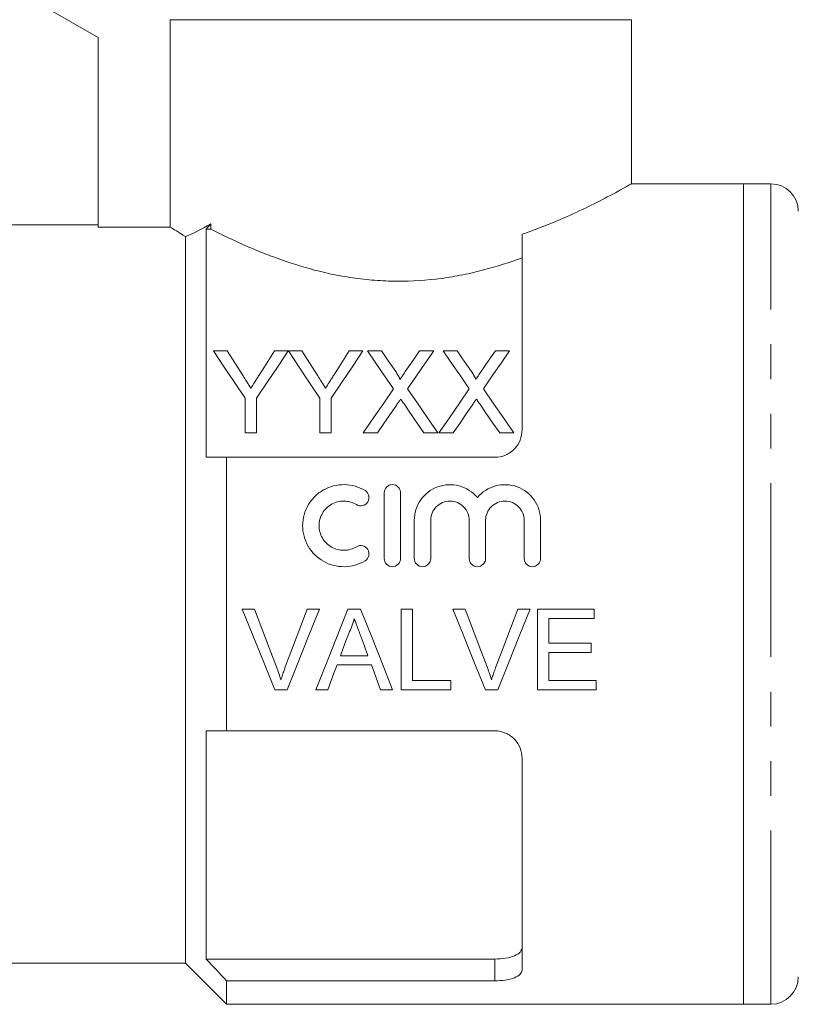
# Model space of a CAD drawing. Units: millimetres. Extents: x 157 to 249, y 96 to 256.
# Drawn here: x 197 to 225, y 189 to 225 of the extents above; entities that cross this region are included whole.
import ezdxf

# ---------------------------------------------------------------- set-up
doc = ezdxf.new("R2010")
doc.units = ezdxf.units.MM
doc.linetypes.add('PHANTOM', pattern=[12.7, 6.35, -1.27, 1.27, -1.27, 1.27, -1.27])

msp = doc.modelspace()

# ---------------------------------------------------------------- linework, layer by layer
at = {"color": 7, "linetype": 'Continuous', "lineweight": 15}
for p, q in [((197.759, 225.591), (199.759, 224.436)), ((219.259, 225.091), (202.393, 225.091)), ((202.393, 217.507), (202.393, 225.091)), ((219.259, 219.082), (219.259, 225.091)), ((199.759, 224.436), (199.759, 217.507)), ((223.359, 219.091), (219.244, 219.091)), ((224.359, 219.091), (223.359, 219.091)), ((223.359, 217.081), (223.359, 219.091)), ((223.359, 219.091), (223.359, 189.091)), ((199.759, 217.591), (189.683, 217.591)), ((202.393, 217.507), (199.759, 217.507)), ((203.886, 217.435), (203.886, 217.623)), ((202.959, 217.161), (202.959, 190.591)), ((203.709, 217.435), (203.709, 209.091)), ((203.709, 217.435), (203.886, 217.435)), ((215.259, 217.244), (215.259, 210.091)), ((223.359, 189.091), (223.359, 217.081)), ((203.978, 212.982), (204.479, 212.982)), ((206.208, 212.982), (206.709, 212.982)), ((206.719, 212.982), (207.209, 212.982)), ((208.939, 212.982), (209.44, 212.982)), ((209.607, 212.982), (210.117, 212.982)), ((211.514, 212.982), (212.03, 212.982)), ((212.377, 212.982), (212.886, 212.982)), ((214.283, 212.982), (214.8, 212.982)), ((205.132, 209.982), (205.132, 211.253)), ((205.555, 211.253), (205.555, 209.982)), ((207.863, 209.982), (207.863, 211.253)), ((208.286, 211.253), (208.286, 209.982)), ((205.555, 209.982), (205.132, 209.982)), ((208.286, 209.982), (207.863, 209.982)), ((209.97, 209.982), (209.453, 209.982)), ((212.184, 209.982), (211.674, 209.982)), ((212.739, 209.982), (212.223, 209.982)), ((214.953, 209.982), (214.443, 209.982)), ((204.459, 209.091), (204.459, 199.091)), ((204.459, 209.091), (214.259, 209.091)), ((210.22, 205.391), (210.22, 207.791)), ((210.82, 207.791), (210.82, 205.391)), ((211.32, 205.391), (211.32, 206.786)), ((211.92, 206.786), (211.92, 205.391)), ((213.328, 205.391), (213.328, 206.786)), ((213.928, 206.786), (213.928, 205.391)), ((215.337, 205.391), (215.337, 206.786)), ((215.937, 206.786), (215.937, 205.391)), ((205.481, 203.535), (205.031, 203.535)), ((207.856, 203.535), (207.406, 203.535)), ((209.358, 203.535), (208.89, 203.535)), ((211.256, 203.535), (210.841, 203.535)), ((210.841, 203.535), (210.841, 200.591)), ((211.256, 200.93), (211.256, 203.535)), ((213.182, 203.535), (212.731, 203.535)), ((215.557, 203.535), (215.107, 203.535)), ((217.9, 203.535), (215.824, 203.535)), ((215.824, 203.535), (215.824, 200.591)), ((217.9, 203.195), (217.9, 203.535)), ((216.239, 202.289), (216.239, 203.195)), ((216.239, 203.195), (217.9, 203.195)), ((217.787, 202.289), (216.239, 202.289)), ((217.787, 201.95), (217.787, 202.289)), ((209.626, 201.836), (208.621, 201.836)), ((216.239, 200.93), (216.239, 201.95)), ((216.239, 201.95), (217.787, 201.95)), ((208.496, 201.497), (209.751, 201.497)), ((212.653, 200.93), (211.256, 200.93)), ((212.653, 200.591), (212.653, 200.93)), ((217.975, 200.93), (216.239, 200.93)), ((217.975, 200.591), (217.975, 200.93)), ((206.218, 200.591), (206.668, 200.591)), ((207.721, 200.591), (208.161, 200.591)), ((210.086, 200.591), (210.527, 200.591)), ((210.841, 200.591), (212.653, 200.591)), ((213.919, 200.591), (214.369, 200.591)), ((215.824, 200.591), (217.975, 200.591)), ((203.709, 199.091), (203.709, 190.747)), ((204.459, 199.091), (214.259, 199.091)), ((215.259, 198.091), (215.259, 190.343)), ((189.683, 190.591), (202.959, 190.591)), ((202.959, 190.591), (204.459, 189.091)), ((203.709, 190.747), (214.259, 190.747)), ((204.459, 189.949), (214.259, 189.949)), ((204.459, 189.949), (204.459, 189.091)), ((204.459, 189.091), (223.359, 189.091)), ((223.359, 189.091), (224.359, 189.091))]:
    msp.add_line(p, q, dxfattribs=at)
at = {"color": 8, "linetype": 'PHANTOM', "lineweight": 0}
for p, q in [((224.359, 217.081), (224.359, 219.091)), ((224.359, 189.091), (224.359, 217.081)), ((214.259, 189.949), (214.259, 190.747))]:
    msp.add_line(p, q, dxfattribs=at)
at = {"color": 7, "linetype": 'Continuous', "lineweight": 15, "flags": 128}
for points in [[(205.132, 211.253), (204.735, 211.849), (204.35, 212.426), (203.978, 212.982)], [(204.479, 212.982), (204.669, 212.683), (204.863, 212.377), (205.06, 212.065)], [(206.709, 212.982), (206.337, 212.426), (205.952, 211.849), (205.555, 211.253)], [(205.649, 212.099), (205.839, 212.399), (206.026, 212.694), (206.208, 212.982)], [(207.863, 211.253), (207.469, 211.849), (207.087, 212.426), (206.719, 212.982)], [(207.209, 212.982), (207.4, 212.683), (207.594, 212.377), (207.791, 212.065)], [(209.44, 212.982), (209.068, 212.426), (208.683, 211.849), (208.286, 211.253)], [(208.38, 212.099), (208.57, 212.399), (208.756, 212.694), (208.939, 212.982)], [(210.562, 211.596), (210.235, 212.071), (209.917, 212.533), (209.607, 212.982)], [(210.117, 212.982), (210.289, 212.733), (210.463, 212.48), (210.64, 212.223)], [(210.992, 212.222), (211.169, 212.48), (211.343, 212.733), (211.514, 212.982)], [(212.03, 212.982), (211.721, 212.532), (211.403, 212.068), (211.075, 211.592)], [(213.331, 211.596), (213.004, 212.071), (212.686, 212.533), (212.377, 212.982)], [(212.886, 212.982), (213.058, 212.733), (213.232, 212.48), (213.41, 212.223)], [(213.761, 212.222), (213.938, 212.48), (214.112, 212.733), (214.283, 212.982)], [(214.8, 212.982), (214.49, 212.532), (214.172, 212.068), (213.845, 211.592)], [(209.453, 209.982), (209.831, 210.532), (210.201, 211.071), (210.562, 211.596)], [(211.075, 211.592), (211.437, 211.068), (211.806, 210.531), (212.184, 209.982)], [(212.223, 209.982), (212.601, 210.532), (212.97, 211.071), (213.331, 211.596)], [(213.845, 211.592), (214.206, 211.068), (214.576, 210.531), (214.953, 209.982)], [(210.679, 211.015), (210.446, 210.675), (210.209, 210.331), (209.97, 209.982)], [(211.674, 209.982), (211.427, 210.341), (211.184, 210.694), (210.944, 211.042)], [(213.449, 211.015), (213.215, 210.675), (212.979, 210.331), (212.739, 209.982)], [(214.443, 209.982), (214.196, 210.341), (213.953, 210.694), (213.713, 211.042)], [(205.031, 203.535), (205.43, 202.545), (205.827, 201.562), (206.218, 200.591)], [(206.282, 201.425), (206.017, 202.124), (205.749, 202.828), (205.481, 203.535)], [(207.406, 203.535), (207.137, 202.828), (206.87, 202.124), (206.604, 201.425)], [(206.668, 200.591), (207.06, 201.562), (207.457, 202.545), (207.856, 203.535)], [(208.89, 203.535), (208.497, 202.545), (208.106, 201.562), (207.721, 200.591)], [(210.527, 200.591), (210.141, 201.562), (209.751, 202.545), (209.358, 203.535)], [(212.731, 203.535), (213.131, 202.545), (213.527, 201.562), (213.919, 200.591)], [(213.982, 201.425), (213.717, 202.124), (213.45, 202.828), (213.182, 203.535)], [(215.107, 203.535), (214.838, 202.828), (214.57, 202.124), (214.304, 201.425)], [(214.369, 200.591), (214.761, 201.562), (215.157, 202.545), (215.557, 203.535)], [(208.621, 201.836), (208.721, 202.107), (208.822, 202.379), (208.923, 202.651)], [(209.34, 202.61), (209.483, 202.223), (209.626, 201.836)], [(208.161, 200.591), (208.272, 200.891), (208.384, 201.193), (208.496, 201.497)], [(209.751, 201.497), (209.863, 201.193), (209.975, 200.891), (210.086, 200.591)]]:
    msp.add_lwpolyline(points, dxfattribs=at)
at = {"color": 7, "linetype": 'Continuous', "lineweight": 15}
for centre, start, end in [((224.359, 218.091), 0, 90), ((224.359, 190.091), 270, 0)]:
    msp.add_arc(centre, 1, start, end, dxfattribs=at)
for points, knots in [([(215.259, 217.244), (215.692, 217.403), (216.519, 217.708), (217.527, 218.176), (218.325, 218.578), (218.901, 218.889), (219.219, 219.068), (219.237, 219.078), (219.244, 219.082)], [0, 0, 0, 0, 0.187111, 0.357519, 0.532827, 0.702301, 0.878137, 1, 1, 1, 1]), ([(215.259, 216.381), (214.814, 216.218), (214.346, 216.068), (213.607, 215.875), (213.354, 215.816), (212.836, 215.712), (212.571, 215.668), (211.775, 215.561), (211.237, 215.525), (210.416, 215.53), (210.14, 215.542), (209.597, 215.584), (209.33, 215.614), (208.802, 215.691), (208.542, 215.738), (208.028, 215.847), (207.774, 215.909), (207.038, 216.109), (206.575, 216.263), (205.916, 216.51), (205.703, 216.595), (205.295, 216.765), (205.1, 216.851), (204.538, 217.106), (204.195, 217.275), (203.886, 217.435)], [0, 0, 0, 0, 0.125, 0.125, 0.1875, 0.1875, 0.25, 0.25, 0.375, 0.375, 0.4375, 0.4375, 0.5, 0.5, 0.5625, 0.5625, 0.625, 0.625, 0.75, 0.75, 0.8125, 0.8125, 0.875, 0.875, 1, 1, 1, 1]), ([(205.06, 212.065), (205.102, 212.001), (205.143, 211.936), (205.184, 211.87), (205.211, 211.829), (205.238, 211.787), (205.264, 211.745), (205.291, 211.703), (205.318, 211.661), (205.344, 211.619)], [0, 0, 0, 0, 0.0002645059, 0.0002645059, 0.0002645059, 0.0004337756, 0.0004337756, 0.0004337756, 0.0006030597, 0.0006030597, 0.0006030597, 0.0006030597]), ([(205.344, 211.619), (205.389, 211.69), (205.434, 211.76), (205.479, 211.83), (205.508, 211.876), (205.536, 211.92), (205.565, 211.965), (205.593, 212.01), (205.621, 212.055), (205.649, 212.099)], [0, 0, 0, 0, 0.0002847662, 0.0002847662, 0.0002847662, 0.0004672456, 0.0004672456, 0.0004672456, 0.0006497466, 0.0006497466, 0.0006497466, 0.0006497466]), ([(207.791, 212.065), (207.832, 212.001), (207.874, 211.936), (207.915, 211.87), (207.942, 211.829), (207.968, 211.787), (207.995, 211.745), (208.022, 211.703), (208.048, 211.661), (208.075, 211.619)], [0, 0, 0, 0, 0.0002645059, 0.0002645059, 0.0002645059, 0.0004337756, 0.0004337756, 0.0004337756, 0.0006030597, 0.0006030597, 0.0006030597, 0.0006030597]), ([(208.075, 211.619), (208.12, 211.69), (208.165, 211.76), (208.21, 211.83), (208.238, 211.876), (208.267, 211.92), (208.295, 211.965), (208.324, 212.01), (208.352, 212.055), (208.38, 212.099)], [0, 0, 0, 0, 0.0002847662, 0.0002847662, 0.0002847662, 0.0004672456, 0.0004672456, 0.0004672456, 0.0006497466, 0.0006497466, 0.0006497466, 0.0006497466]), ([(210.64, 212.223), (210.671, 212.177), (210.702, 212.131), (210.745, 212.061), (210.759, 212.037), (210.784, 211.989), (210.796, 211.964), (210.796, 211.937)], [0, 0, 0, 0, 0.5, 0.5, 0.75, 0.75, 1, 1, 1, 1]), ([(210.796, 211.937), (210.825, 211.978), (210.853, 212.02), (210.882, 212.062), (210.9, 212.089), (210.919, 212.115), (210.937, 212.142), (210.955, 212.169), (210.974, 212.195), (210.992, 212.222)], [0, 0, 0, 0, 0.0001731126, 0.0001731126, 0.0001731126, 0.000284813, 0.000284813, 0.000284813, 0.0003965174, 0.0003965174, 0.0003965174, 0.0003965174]), ([(213.41, 212.223), (213.44, 212.177), (213.472, 212.131), (213.514, 212.061), (213.528, 212.037), (213.553, 211.989), (213.565, 211.964), (213.565, 211.937)], [0, 0, 0, 0, 0.5, 0.5, 0.75, 0.75, 1, 1, 1, 1]), ([(213.565, 211.937), (213.594, 211.978), (213.623, 212.02), (213.651, 212.062), (213.669, 212.089), (213.688, 212.115), (213.706, 212.142), (213.724, 212.169), (213.743, 212.195), (213.761, 212.222)], [0, 0, 0, 0, 0.0001731126, 0.0001731126, 0.0001731126, 0.000284813, 0.000284813, 0.000284813, 0.0003965174, 0.0003965174, 0.0003965174, 0.0003965174]), ([(210.821, 211.221), (210.797, 211.187), (210.774, 211.152), (210.75, 211.118), (210.738, 211.101), (210.726, 211.084), (210.715, 211.066), (210.703, 211.049), (210.691, 211.032), (210.679, 211.015)], [0, 0, 0, 0, 0.0001379185, 0.0001379185, 0.0001379185, 0.0002068818, 0.0002068818, 0.0002068818, 0.0002758458, 0.0002758458, 0.0002758458, 0.0002758458]), ([(210.944, 211.042), (210.934, 211.057), (210.923, 211.072), (210.913, 211.087), (210.897, 211.109), (210.882, 211.132), (210.867, 211.154), (210.851, 211.176), (210.836, 211.199), (210.821, 211.221)], [0, 0, 0, 0, 0.0000598548, 0.0000598548, 0.0000598548, 0.0001496401, 0.0001496401, 0.0001496401, 0.000239429, 0.000239429, 0.000239429, 0.000239429]), ([(213.59, 211.221), (213.566, 211.187), (213.543, 211.152), (213.519, 211.118), (213.507, 211.101), (213.496, 211.084), (213.484, 211.066), (213.472, 211.049), (213.46, 211.032), (213.449, 211.015)], [0, 0, 0, 0, 0.0001379185, 0.0001379185, 0.0001379185, 0.0002068818, 0.0002068818, 0.0002068818, 0.0002758458, 0.0002758458, 0.0002758458, 0.0002758458]), ([(213.713, 211.042), (213.703, 211.057), (213.692, 211.072), (213.682, 211.087), (213.667, 211.109), (213.651, 211.132), (213.636, 211.154), (213.62, 211.176), (213.605, 211.199), (213.59, 211.221)], [0, 0, 0, 0, 0.0000598548, 0.0000598548, 0.0000598548, 0.0001496401, 0.0001496401, 0.0001496401, 0.000239429, 0.000239429, 0.000239429, 0.000239429]), ([(215.259, 210.091), (215.259, 209.965), (215.236, 209.841), (215.142, 209.603), (215.072, 209.494), (214.89, 209.304), (214.779, 209.226), (214.532, 209.119), (214.397, 209.091), (214.259, 209.091)], [0, 0, 0, 0, 0.25, 0.25, 0.5, 0.5, 0.75, 0.75, 1, 1, 1, 1]), ([(209.52, 205.31), (209.405, 205.24), (209.284, 205.187), (209.027, 205.113), (208.894, 205.093), (208.628, 205.089), (208.493, 205.105), (208.236, 205.171), (208.111, 205.222), (207.764, 205.42), (207.57, 205.614), (207.306, 206.073), (207.237, 206.339), (207.239, 206.732), (207.258, 206.863), (207.328, 207.116), (207.378, 207.236), (207.511, 207.463), (207.592, 207.567), (207.779, 207.751), (207.886, 207.832), (208.115, 207.961), (208.239, 208.011), (208.497, 208.077), (208.629, 208.093), (208.898, 208.088), (209.029, 208.068), (209.284, 207.994), (209.407, 207.94), (209.52, 207.871)], [0, 0, 0, 0, 0.0625, 0.0625, 0.125, 0.125, 0.1875, 0.1875, 0.25, 0.25, 0.375, 0.375, 0.5, 0.5, 0.5625, 0.5625, 0.625, 0.625, 0.6875, 0.6875, 0.75, 0.75, 0.8125, 0.8125, 0.875, 0.875, 0.9375, 0.9375, 1, 1, 1, 1]), ([(210.22, 207.791), (210.22, 207.868), (210.251, 207.945), (210.36, 208.057), (210.439, 208.091), (210.599, 208.091), (210.678, 208.057), (210.788, 207.946), (210.82, 207.869), (210.82, 207.791)], [0, 0, 0, 0, 0.25, 0.25, 0.5, 0.5, 0.75, 0.75, 1, 1, 1, 1]), ([(211.32, 206.786), (211.32, 207.05), (211.402, 207.313), (211.704, 207.748), (211.921, 207.917), (212.426, 208.103), (212.707, 208.115), (213.225, 207.975), (213.46, 207.822), (213.628, 207.619)], [0, 0, 0, 0, 0.25, 0.25, 0.5, 0.5, 0.75, 0.75, 1, 1, 1, 1]), ([(213.628, 207.619), (213.796, 207.821), (214.03, 207.974), (214.548, 208.115), (214.828, 208.104), (215.335, 207.918), (215.551, 207.749), (215.854, 207.314), (215.937, 207.053), (215.937, 206.786)], [0, 0, 0, 0, 0.25, 0.25, 0.5, 0.5, 0.75, 0.75, 1, 1, 1, 1]), ([(209.52, 207.871), (209.587, 207.83), (209.636, 207.763), (209.673, 207.612), (209.661, 207.529), (209.582, 207.395), (209.514, 207.344), (209.36, 207.305), (209.275, 207.318), (209.207, 207.359)], [0, 0, 0, 0, 0.25, 0.25, 0.5, 0.5, 0.75, 0.75, 1, 1, 1, 1]), ([(209.207, 207.359), (209.139, 207.401), (209.066, 207.433), (208.913, 207.477), (208.833, 207.489), (208.594, 207.493), (208.433, 207.452), (208.156, 207.295), (208.041, 207.18), (207.882, 206.909), (207.839, 206.751), (207.838, 206.437), (207.879, 206.279), (208.038, 206.004), (208.156, 205.887), (208.432, 205.73), (208.591, 205.688), (208.913, 205.693), (209.072, 205.74), (209.207, 205.822)], [0, 0, 0, 0, 0.0625, 0.0625, 0.125, 0.125, 0.25, 0.25, 0.375, 0.375, 0.5, 0.5, 0.625, 0.625, 0.75, 0.75, 0.875, 0.875, 1, 1, 1, 1]), ([(213.328, 206.786), (213.328, 206.879), (213.31, 206.969), (213.24, 207.139), (213.189, 207.217), (212.995, 207.413), (212.81, 207.491), (212.532, 207.491), (212.438, 207.472), (212.267, 207.401), (212.189, 207.348), (212.058, 207.216), (212.007, 207.139), (211.938, 206.969), (211.92, 206.878), (211.92, 206.786)], [0, 0, 0, 0, 0.125, 0.125, 0.25, 0.25, 0.5, 0.5, 0.625, 0.625, 0.75, 0.75, 0.875, 0.875, 1, 1, 1, 1]), ([(215.337, 206.786), (215.337, 206.879), (215.319, 206.969), (215.249, 207.139), (215.198, 207.217), (215.004, 207.413), (214.819, 207.491), (214.54, 207.491), (214.447, 207.472), (214.276, 207.401), (214.198, 207.348), (214.067, 207.216), (214.016, 207.139), (213.946, 206.969), (213.928, 206.878), (213.928, 206.786)], [0, 0, 0, 0, 0.125, 0.125, 0.25, 0.25, 0.5, 0.5, 0.625, 0.625, 0.75, 0.75, 0.875, 0.875, 1, 1, 1, 1]), ([(209.207, 205.822), (209.274, 205.863), (209.358, 205.876), (209.51, 205.839), (209.579, 205.79), (209.661, 205.655), (209.673, 205.572), (209.637, 205.42), (209.587, 205.351), (209.52, 205.31)], [0, 0, 0, 0, 0.25, 0.25, 0.5, 0.5, 0.75, 0.75, 1, 1, 1, 1]), ([(210.82, 205.391), (210.82, 205.312), (210.787, 205.234), (210.677, 205.123), (210.598, 205.091), (210.441, 205.091), (210.363, 205.123), (210.251, 205.235), (210.22, 205.313), (210.22, 205.391)], [0, 0, 0, 0, 0.25, 0.25, 0.5, 0.5, 0.75, 0.75, 1, 1, 1, 1]), ([(211.92, 205.391), (211.92, 205.312), (211.887, 205.234), (211.777, 205.123), (211.698, 205.091), (211.541, 205.091), (211.463, 205.123), (211.351, 205.235), (211.32, 205.313), (211.32, 205.391)], [0, 0, 0, 0, 0.25, 0.25, 0.5, 0.5, 0.75, 0.75, 1, 1, 1, 1]), ([(213.928, 205.391), (213.928, 205.312), (213.896, 205.234), (213.785, 205.123), (213.707, 205.091), (213.55, 205.091), (213.472, 205.123), (213.36, 205.235), (213.328, 205.313), (213.328, 205.391)], [0, 0, 0, 0, 0.25, 0.25, 0.5, 0.5, 0.75, 0.75, 1, 1, 1, 1]), ([(215.937, 205.391), (215.937, 205.312), (215.905, 205.234), (215.794, 205.123), (215.715, 205.091), (215.559, 205.091), (215.481, 205.123), (215.369, 205.235), (215.337, 205.313), (215.337, 205.391)], [0, 0, 0, 0, 0.25, 0.25, 0.5, 0.5, 0.75, 0.75, 1, 1, 1, 1]), ([(208.923, 202.651), (208.966, 202.738), (209.007, 202.826), (209.075, 203.007), (209.101, 203.101), (209.124, 203.195)], [0, 0, 0, 0, 0.5, 0.5, 1, 1, 1, 1]), ([(209.124, 203.195), (209.141, 203.146), (209.16, 203.098), (209.178, 203.049), (209.205, 202.976), (209.232, 202.903), (209.259, 202.829), (209.286, 202.756), (209.313, 202.683), (209.34, 202.61)], [0, 0, 0, 0, 0.0001563682, 0.0001563682, 0.0001563682, 0.0003909598, 0.0003909598, 0.0003909598, 0.000625596, 0.000625596, 0.000625596, 0.000625596]), ([(206.444, 200.949), (206.42, 201.029), (206.395, 201.109), (206.368, 201.188), (206.355, 201.228), (206.341, 201.267), (206.326, 201.307), (206.312, 201.346), (206.297, 201.385), (206.282, 201.425)], [0, 0, 0, 0, 0.0002552221, 0.0002552221, 0.0002552221, 0.0003830188, 0.0003830188, 0.0003830188, 0.0005108597, 0.0005108597, 0.0005108597, 0.0005108597]), ([(206.604, 201.425), (206.589, 201.385), (206.574, 201.346), (206.56, 201.307), (206.539, 201.248), (206.518, 201.188), (206.499, 201.129), (206.48, 201.069), (206.462, 201.009), (206.444, 200.949)], [0, 0, 0, 0, 0.0001274765, 0.0001274765, 0.0001274765, 0.0003188315, 0.0003188315, 0.0003188315, 0.0005103962, 0.0005103962, 0.0005103962, 0.0005103962]), ([(214.144, 200.949), (214.12, 201.029), (214.096, 201.109), (214.069, 201.188), (214.055, 201.228), (214.041, 201.267), (214.026, 201.307), (214.012, 201.346), (213.997, 201.385), (213.982, 201.425)], [0, 0, 0, 0, 0.0002552221, 0.0002552221, 0.0002552221, 0.0003830188, 0.0003830188, 0.0003830188, 0.0005108597, 0.0005108597, 0.0005108597, 0.0005108597]), ([(214.304, 201.425), (214.289, 201.385), (214.275, 201.346), (214.26, 201.307), (214.239, 201.248), (214.218, 201.188), (214.199, 201.129), (214.18, 201.069), (214.162, 201.009), (214.144, 200.949)], [0, 0, 0, 0, 0.0001274765, 0.0001274765, 0.0001274765, 0.0003188315, 0.0003188315, 0.0003188315, 0.0005103962, 0.0005103962, 0.0005103962, 0.0005103962]), ([(214.259, 199.091), (214.397, 199.091), (214.532, 199.062), (214.778, 198.956), (214.89, 198.878), (215.071, 198.689), (215.142, 198.578), (215.236, 198.342), (215.259, 198.216), (215.259, 198.091)], [0, 0, 0, 0, 0.25, 0.25, 0.5, 0.5, 0.75, 0.75, 1, 1, 1, 1]), ([(214.259, 190.747), (214.397, 190.747), (214.533, 190.757), (214.78, 190.798), (214.892, 190.829), (215.073, 190.904), (215.143, 190.95), (215.236, 191.052), (215.259, 191.107), (215.259, 191.165)], [0, 0, 0, 0, 0.25, 0.25, 0.5, 0.5, 0.75, 0.75, 1, 1, 1, 1]), ([(215.259, 190.343), (215.259, 190.288), (215.236, 190.236), (215.142, 190.14), (215.072, 190.097), (214.89, 190.025), (214.779, 189.997), (214.532, 189.959), (214.397, 189.949), (214.259, 189.949)], [0, 0, 0, 0, 0.25, 0.25, 0.5, 0.5, 0.75, 0.75, 1, 1, 1, 1])]:
    msp.add_open_spline(points, degree=3, knots=knots, dxfattribs=at)
for points in [[(202.393, 217.507), (202.51, 217.434), (202.701, 217.316), (202.959, 217.161)], [(202.959, 217.161), (203.212, 217.271), (203.523, 217.421), (203.886, 217.623)], [(203.886, 217.623), (203.827, 217.56), (203.768, 217.497), (203.709, 217.435)], [(203.709, 209.091), (203.959, 209.091), (204.209, 209.091), (204.459, 209.091)], [(204.459, 199.091), (204.209, 199.091), (203.959, 199.091), (203.709, 199.091)], [(203.709, 190.747), (203.959, 190.48), (204.209, 190.214), (204.459, 189.949)]]:
    msp.add_open_spline(points, degree=3, dxfattribs=at)

doc.saveas('drawing.dxf')
